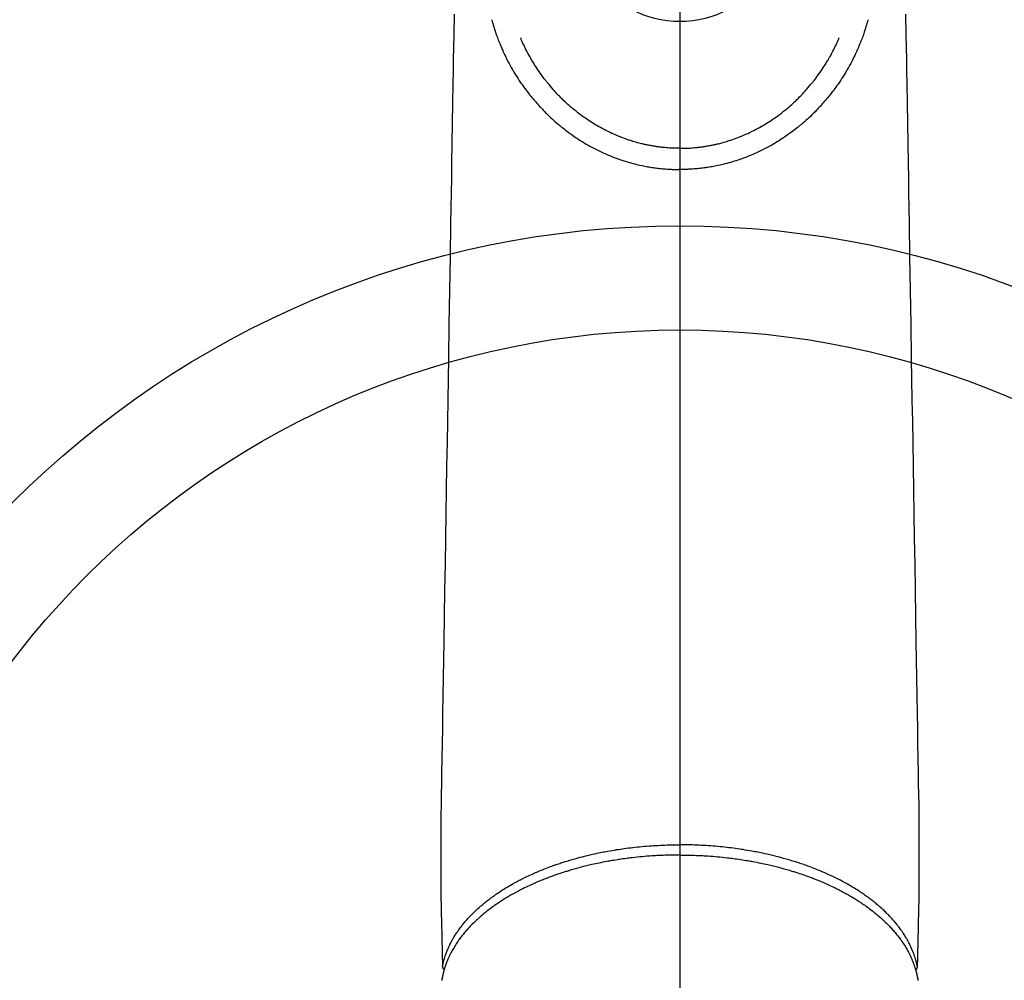
# Model space of a CAD drawing. Extents: x 163 to 26285, y -21830 to -13430.
# Drawn here: x 15347 to 15442, y -14930 to -14837 of the extents above; entities that cross this region are included whole.
import ezdxf

# ---------------------------------------------------------------- set-up
doc = ezdxf.new("R2010")
doc.units = 0
doc.header["$LTSCALE"] = 50
doc.header["$MEASUREMENT"] = 0
doc.linetypes.add('CENTER2', pattern=[1.125, 0.75, -0.125, 0.125, -0.125])
doc.layers.get('0').update_dxf_attribs({"linetype": 'CONTINUOUS'})
for name, color, linetype in [('150-機器', 8, 'CONTINUOUS'), ('160-文字', 254, 'CONTINUOUS'), ('166-寸法B', 11, 'CONTINUOUS')]:
    doc.layers.add(name, color=color, linetype=linetype)
doc.styles.add('KH001', font='txt')
doc.dimstyles.new('KH1xx030', dxfattribs={"dimscale": 30, "dimtxt": 2, "dimasz": 0.6, "dimexe": 0.3, "dimexo": 1.2, "dimgap": 0.5, "dimtad": 3, "dimdec": 1, "dimdsep": 46, "dimlunit": 6, "dimtxsty": 'KH001', "dimblk": 'DOT', "dimcen": 1, "dimdle": 1, "dimclrd": 256, "dimclre": 256, "dimclrt": 256, "dimadec": 0, "dimazin": 0, "dimtfac": 1, "dimtdec": 1, "dimtix": 1, "dimtmove": 2, "dimatfit": 3, "dimldrblk": 'CLOSEDBLANK', "dimfxl": 1, "dimtolj": 1, "dimtzin": 0, "dimlwd": -1, "dimlwe": -1, "dimarcsym": 0})

# ---------------------------------------------------------------- blocks, each defined once
blk = doc.blocks.new('_ClosedBlank')
at = {"color": 0, "linetype": 'ByBlock', "lineweight": -2}
for p, q in [((-1, 0.1667), (0, 0)), ((-1, 0.1667), (-1, -0.1667)), ((0, 0), (-1, -0.1667))]:
    blk.add_line(p, q, dxfattribs=at)
blk = doc.blocks.new('_Dot')
at = {"color": 0, "linetype": 'ByBlock', "lineweight": -2}
blk.add_line((-0.5, 0), (-1, 0), dxfattribs=at)
at = {"color": 0, "linetype": 'ByBlock', "const_width": 0.5}
blk.add_lwpolyline([(-0.25, 0, 1), (0.25, 0, 1)], format="xyb", close=True, dxfattribs=at)

msp = doc.modelspace()

# ---------------------------------------------------------------- linework, layer by layer
at = {"layer": '150-機器', "color": 161, "linetype": 'CENTER2'}
msp.add_line((15410.531, -14606.346), (15410.531, -15097.788), dxfattribs=at)
at = {"layer": '150-機器', "color": 13, "linetype": 'Continuous'}
for points in [[(15388.854, -14836.757), (15388.821, -14838.793), (15388.802, -14839.942), (15388.783, -14841.091), (15388.764, -14842.239), (15388.745, -14843.388), (15388.714, -14845.309), (15388.682, -14847.229), (15388.651, -14849.15), (15388.619, -14851.071), (15388.596, -14852.503), (15388.572, -14853.936), (15388.549, -14855.369), (15388.525, -14856.801), (15388.472, -14860.051), (15388.418, -14863.301), (15388.365, -14866.551), (15388.312, -14869.8), (15388.279, -14871.818), (15388.245, -14873.836), (15388.212, -14875.854), (15388.179, -14877.872), (15388.141, -14880.173), (15388.104, -14882.473), (15388.066, -14884.774), (15388.028, -14887.074), (15387.987, -14889.563), (15387.946, -14892.051), (15387.906, -14894.54), (15387.865, -14897.029), (15387.836, -14898.747), (15387.808, -14900.465), (15387.78, -14902.184), (15387.752, -14903.902), (15387.729, -14905.339), (15387.706, -14906.777), (15387.683, -14908.214), (15387.657, -14909.651), (15387.638, -14910.649), (15387.619, -14911.647), (15387.603, -14912.644), (15387.592, -14913.642), (15387.588, -14914.638), (15387.589, -14915.634), (15387.592, -14916.63), (15387.592, -14917.626), (15387.587, -14918.612), (15387.581, -14919.597), (15387.581, -14920.583), (15387.592, -14921.568), (15387.597, -14921.83), (15387.603, -14922.092), (15387.609, -14922.354), (15387.616, -14922.616), (15387.629, -14923.182), (15387.642, -14923.749), (15387.655, -14924.315), (15387.668, -14924.882), (15387.676, -14925.238), (15387.684, -14925.595), (15387.692, -14925.951), (15387.7, -14926.308), (15387.706, -14926.534), (15387.711, -14926.761), (15387.716, -14926.987), (15387.721, -14927.214), (15387.723, -14927.294), (15387.725, -14927.373), (15387.727, -14927.453), (15387.729, -14927.532), (15387.731, -14927.623), (15387.733, -14927.715), (15387.735, -14927.806), (15387.737, -14927.897), (15387.738, -14927.943), (15387.739, -14927.99), (15387.74, -14928.036), (15387.741, -14928.082), (15387.742, -14928.103), (15387.742, -14928.124), (15387.743, -14928.144), (15387.743, -14928.165), (15387.744, -14928.181), (15387.744, -14928.198), (15387.745, -14928.214), (15387.747, -14928.23), (15387.748, -14928.241), (15387.75, -14928.251), (15387.751, -14928.262), (15387.754, -14928.273), (15387.756, -14928.283), (15387.76, -14928.294), (15387.763, -14928.304), (15387.767, -14928.315), (15387.771, -14928.326), (15387.776, -14928.338), (15387.78, -14928.35), (15387.786, -14928.361), (15387.791, -14928.372), (15387.797, -14928.383), (15387.803, -14928.393), (15387.81, -14928.403), (15387.813, -14928.409), (15387.817, -14928.414), (15387.821, -14928.42), (15387.826, -14928.425), (15387.833, -14928.434), (15387.84, -14928.443), (15387.848, -14928.451), (15387.854, -14928.46), (15387.856, -14928.462), (15387.857, -14928.464), (15387.858, -14928.465), (15387.859, -14928.467), (15387.868, -14928.477), (15387.877, -14928.486), (15387.887, -14928.495), (15387.897, -14928.503)], [(15392.467, -14837.305), (15392.484, -14837.37), (15392.502, -14837.434), (15392.519, -14837.499), (15392.537, -14837.563), (15392.567, -14837.672), (15392.599, -14837.781), (15392.631, -14837.89), (15392.664, -14837.998), (15392.696, -14838.099), (15392.728, -14838.2), (15392.761, -14838.3), (15392.795, -14838.4), (15392.833, -14838.51), (15392.871, -14838.62), (15392.909, -14838.729), (15392.949, -14838.838), (15392.996, -14838.966), (15393.044, -14839.094), (15393.093, -14839.222), (15393.143, -14839.35), (15393.19, -14839.467), (15393.237, -14839.584), (15393.285, -14839.701), (15393.334, -14839.817), (15393.381, -14839.931), (15393.429, -14840.044), (15393.477, -14840.157), (15393.526, -14840.27), (15393.58, -14840.39), (15393.634, -14840.51), (15393.689, -14840.629), (15393.746, -14840.748), (15393.814, -14840.891), (15393.885, -14841.033), (15393.956, -14841.175), (15394.029, -14841.315), (15394.132, -14841.509), (15394.237, -14841.702), (15394.344, -14841.893), (15394.454, -14842.083), (15394.504, -14842.169), (15394.554, -14842.253), (15394.605, -14842.338), (15394.656, -14842.422), (15394.76, -14842.59), (15394.866, -14842.757), (15394.973, -14842.922), (15395.082, -14843.087), (15395.147, -14843.184), (15395.213, -14843.281), (15395.28, -14843.378), (15395.346, -14843.475), (15395.448, -14843.62), (15395.551, -14843.764), (15395.656, -14843.908), (15395.761, -14844.05), (15395.875, -14844.201), (15395.991, -14844.351), (15396.108, -14844.499), (15396.227, -14844.647), (15396.334, -14844.777), (15396.442, -14844.906), (15396.551, -14845.035), (15396.662, -14845.162), (15396.763, -14845.277), (15396.865, -14845.39), (15396.967, -14845.503), (15397.07, -14845.616), (15397.156, -14845.71), (15397.242, -14845.803), (15397.329, -14845.896), (15397.416, -14845.989), (15397.492, -14846.068), (15397.568, -14846.147), (15397.645, -14846.225), (15397.722, -14846.302), (15397.862, -14846.44), (15398.003, -14846.576), (15398.145, -14846.71), (15398.29, -14846.843), (15398.431, -14846.971), (15398.575, -14847.098), (15398.719, -14847.223), (15398.865, -14847.347), (15398.969, -14847.434), (15399.073, -14847.52), (15399.177, -14847.604), (15399.283, -14847.688), (15399.413, -14847.79), (15399.543, -14847.891), (15399.675, -14847.99), (15399.807, -14848.088), (15399.999, -14848.227), (15400.192, -14848.363), (15400.387, -14848.496), (15400.583, -14848.628), (15400.712, -14848.713), (15400.841, -14848.798), (15400.971, -14848.881), (15401.101, -14848.964), (15401.129, -14848.982), (15401.157, -14848.999), (15401.185, -14849.017), (15401.213, -14849.034), (15401.379, -14849.135), (15401.546, -14849.234), (15401.714, -14849.332), (15401.884, -14849.427), (15402.073, -14849.53), (15402.263, -14849.631), (15402.454, -14849.73), (15402.646, -14849.827), (15402.777, -14849.891), (15402.908, -14849.954), (15403.04, -14850.016), (15403.173, -14850.077), (15403.344, -14850.154), (15403.516, -14850.229), (15403.688, -14850.302), (15403.862, -14850.373), (15404.135, -14850.481), (15404.411, -14850.585), (15404.687, -14850.684), (15404.966, -14850.778), (15405.139, -14850.835), (15405.313, -14850.89), (15405.488, -14850.943), (15405.663, -14850.995), (15405.843, -14851.046), (15406.024, -14851.095), (15406.206, -14851.142), (15406.388, -14851.187), (15406.65, -14851.249), (15406.912, -14851.306), (15407.175, -14851.36), (15407.439, -14851.409), (15407.57, -14851.431), (15407.701, -14851.453), (15407.832, -14851.474), (15407.964, -14851.493), (15408.083, -14851.511), (15408.201, -14851.527), (15408.32, -14851.542), (15408.44, -14851.557), (15408.584, -14851.574), (15408.73, -14851.59), (15408.875, -14851.604), (15409.02, -14851.617), (15409.163, -14851.629), (15409.306, -14851.639), (15409.449, -14851.649), (15409.593, -14851.657), (15409.699, -14851.662), (15409.806, -14851.667), (15409.913, -14851.671), (15410.019, -14851.674), (15410.147, -14851.677), (15410.275, -14851.679), (15410.403, -14851.68), (15410.531, -14851.681)], [(15428.594, -14837.305), (15428.577, -14837.37), (15428.56, -14837.434), (15428.542, -14837.499), (15428.525, -14837.563), (15428.494, -14837.672), (15428.462, -14837.781), (15428.43, -14837.89), (15428.397, -14837.998), (15428.365, -14838.099), (15428.333, -14838.2), (15428.3, -14838.3), (15428.266, -14838.4), (15428.229, -14838.51), (15428.191, -14838.62), (15428.152, -14838.729), (15428.113, -14838.838), (15428.065, -14838.966), (15428.017, -14839.094), (15427.968, -14839.222), (15427.918, -14839.35), (15427.871, -14839.467), (15427.824, -14839.584), (15427.776, -14839.701), (15427.728, -14839.817), (15427.68, -14839.931), (15427.633, -14840.044), (15427.584, -14840.157), (15427.535, -14840.27), (15427.482, -14840.39), (15427.427, -14840.51), (15427.372, -14840.629), (15427.316, -14840.748), (15427.247, -14840.891), (15427.177, -14841.033), (15427.105, -14841.175), (15427.033, -14841.315), (15426.93, -14841.509), (15426.825, -14841.702), (15426.717, -14841.893), (15426.608, -14842.083), (15426.558, -14842.169), (15426.507, -14842.253), (15426.457, -14842.338), (15426.405, -14842.422), (15426.301, -14842.59), (15426.195, -14842.757), (15426.088, -14842.922), (15425.979, -14843.087), (15425.914, -14843.184), (15425.848, -14843.281), (15425.782, -14843.378), (15425.715, -14843.475), (15425.613, -14843.62), (15425.51, -14843.764), (15425.406, -14843.908), (15425.3, -14844.05), (15425.186, -14844.201), (15425.07, -14844.351), (15424.953, -14844.499), (15424.834, -14844.647), (15424.727, -14844.777), (15424.619, -14844.906), (15424.51, -14845.035), (15424.399, -14845.162), (15424.299, -14845.277), (15424.197, -14845.39), (15424.094, -14845.503), (15423.992, -14845.616), (15423.906, -14845.71), (15423.819, -14845.803), (15423.733, -14845.896), (15423.645, -14845.989), (15423.57, -14846.068), (15423.493, -14846.147), (15423.417, -14846.225), (15423.339, -14846.302), (15423.2, -14846.44), (15423.059, -14846.576), (15422.916, -14846.71), (15422.772, -14846.843), (15422.63, -14846.971), (15422.487, -14847.098), (15422.342, -14847.223), (15422.196, -14847.347), (15422.093, -14847.434), (15421.989, -14847.52), (15421.884, -14847.604), (15421.778, -14847.688), (15421.649, -14847.79), (15421.518, -14847.891), (15421.386, -14847.99), (15421.254, -14848.088), (15421.062, -14848.227), (15420.869, -14848.363), (15420.674, -14848.496), (15420.478, -14848.628), (15420.349, -14848.713), (15420.22, -14848.798), (15420.09, -14848.881), (15419.96, -14848.964), (15419.932, -14848.982), (15419.904, -14848.999), (15419.877, -14849.017), (15419.849, -14849.034), (15419.683, -14849.135), (15419.515, -14849.234), (15419.347, -14849.332), (15419.177, -14849.427), (15418.989, -14849.53), (15418.799, -14849.631), (15418.608, -14849.73), (15418.415, -14849.827), (15418.284, -14849.891), (15418.153, -14849.954), (15418.021, -14850.016), (15417.889, -14850.077), (15417.718, -14850.154), (15417.546, -14850.229), (15417.373, -14850.302), (15417.2, -14850.373), (15416.926, -14850.481), (15416.651, -14850.585), (15416.374, -14850.684), (15416.096, -14850.778), (15415.922, -14850.835), (15415.748, -14850.89), (15415.573, -14850.943), (15415.398, -14850.995), (15415.218, -14851.046), (15415.037, -14851.095), (15414.855, -14851.142), (15414.673, -14851.187), (15414.412, -14851.249), (15414.149, -14851.306), (15413.886, -14851.36), (15413.622, -14851.409), (15413.491, -14851.431), (15413.36, -14851.453), (15413.229, -14851.474), (15413.097, -14851.493), (15412.979, -14851.511), (15412.86, -14851.527), (15412.741, -14851.542), (15412.622, -14851.557), (15412.477, -14851.574), (15412.332, -14851.59), (15412.187, -14851.604), (15412.041, -14851.617), (15411.898, -14851.629), (15411.755, -14851.639), (15411.612, -14851.649), (15411.469, -14851.657), (15411.362, -14851.662), (15411.255, -14851.667), (15411.149, -14851.671), (15411.042, -14851.674), (15410.914, -14851.677), (15410.786, -14851.679), (15410.658, -14851.68), (15410.53, -14851.681)], [(15432.207, -14836.757), (15432.24, -14838.793), (15432.259, -14839.942), (15432.278, -14841.091), (15432.297, -14842.239), (15432.316, -14843.388), (15432.347, -14845.309), (15432.379, -14847.229), (15432.41, -14849.15), (15432.442, -14851.071), (15432.466, -14852.503), (15432.489, -14853.936), (15432.513, -14855.369), (15432.536, -14856.801), (15432.589, -14860.051), (15432.643, -14863.301), (15432.696, -14866.551), (15432.75, -14869.8), (15432.783, -14871.818), (15432.816, -14873.836), (15432.849, -14875.854), (15432.882, -14877.872), (15432.92, -14880.173), (15432.958, -14882.473), (15432.995, -14884.774), (15433.033, -14887.074), (15433.074, -14889.563), (15433.115, -14892.051), (15433.156, -14894.54), (15433.197, -14897.029), (15433.225, -14898.747), (15433.253, -14900.465), (15433.281, -14902.184), (15433.31, -14903.902), (15433.332, -14905.339), (15433.355, -14906.777), (15433.378, -14908.214), (15433.404, -14909.651), (15433.423, -14910.649), (15433.442, -14911.647), (15433.458, -14912.644), (15433.469, -14913.642), (15433.474, -14914.638), (15433.472, -14915.634), (15433.47, -14916.63), (15433.47, -14917.626), (15433.475, -14918.612), (15433.48, -14919.597), (15433.48, -14920.583), (15433.47, -14921.568), (15433.465, -14921.83), (15433.459, -14922.092), (15433.452, -14922.354), (15433.446, -14922.616), (15433.432, -14923.182), (15433.419, -14923.749), (15433.407, -14924.315), (15433.394, -14924.882), (15433.385, -14925.238), (15433.377, -14925.595), (15433.369, -14925.951), (15433.361, -14926.308), (15433.356, -14926.534), (15433.351, -14926.761), (15433.345, -14926.987), (15433.34, -14927.214), (15433.338, -14927.294), (15433.336, -14927.373), (15433.335, -14927.453), (15433.333, -14927.532), (15433.331, -14927.623), (15433.329, -14927.715), (15433.327, -14927.806), (15433.324, -14927.897), (15433.323, -14927.943), (15433.322, -14927.99), (15433.321, -14928.036), (15433.32, -14928.082), (15433.32, -14928.103), (15433.319, -14928.124), (15433.319, -14928.144), (15433.318, -14928.165), (15433.318, -14928.181), (15433.317, -14928.198), (15433.316, -14928.214), (15433.315, -14928.23), (15433.313, -14928.241), (15433.312, -14928.251), (15433.31, -14928.262), (15433.308, -14928.273), (15433.305, -14928.283), (15433.302, -14928.294), (15433.298, -14928.304), (15433.295, -14928.315), (15433.29, -14928.326), (15433.286, -14928.338), (15433.281, -14928.35), (15433.276, -14928.361), (15433.27, -14928.372), (15433.264, -14928.383), (15433.258, -14928.393), (15433.252, -14928.403), (15433.248, -14928.409), (15433.244, -14928.414), (15433.24, -14928.42), (15433.236, -14928.425), (15433.229, -14928.434), (15433.221, -14928.443), (15433.214, -14928.451), (15433.207, -14928.46), (15433.206, -14928.462), (15433.204, -14928.464), (15433.203, -14928.465), (15433.202, -14928.467), (15433.194, -14928.477), (15433.184, -14928.486), (15433.174, -14928.495), (15433.164, -14928.503)], [(15410.531, -14849.646), (15410.32, -14849.643), (15410.109, -14849.639), (15409.899, -14849.633), (15409.688, -14849.624), (15409.538, -14849.616), (15409.388, -14849.606), (15409.239, -14849.594), (15409.089, -14849.58), (15408.98, -14849.57), (15408.87, -14849.559), (15408.761, -14849.546), (15408.652, -14849.534), (15408.573, -14849.524), (15408.493, -14849.514), (15408.414, -14849.503), (15408.335, -14849.492), (15408.246, -14849.479), (15408.157, -14849.465), (15408.068, -14849.451), (15407.979, -14849.436), (15407.89, -14849.421), (15407.802, -14849.405), (15407.713, -14849.39), (15407.625, -14849.373), (15407.536, -14849.356), (15407.448, -14849.338), (15407.36, -14849.32), (15407.272, -14849.301), (15407.193, -14849.284), (15407.115, -14849.267), (15407.037, -14849.249), (15406.959, -14849.23), (15406.833, -14849.2), (15406.707, -14849.169), (15406.581, -14849.136), (15406.456, -14849.103), (15406.311, -14849.063), (15406.167, -14849.021), (15406.023, -14848.978), (15405.879, -14848.933), (15405.794, -14848.906), (15405.708, -14848.878), (15405.623, -14848.849), (15405.537, -14848.82), (15405.372, -14848.763), (15405.207, -14848.705), (15405.042, -14848.645), (15404.878, -14848.583), (15404.794, -14848.551), (15404.711, -14848.518), (15404.628, -14848.484), (15404.545, -14848.45), (15404.405, -14848.392), (15404.265, -14848.332), (15404.127, -14848.27), (15403.988, -14848.207), (15403.85, -14848.142), (15403.711, -14848.077), (15403.574, -14848.009), (15403.437, -14847.941), (15403.256, -14847.848), (15403.077, -14847.752), (15402.899, -14847.655), (15402.722, -14847.555), (15402.576, -14847.47), (15402.432, -14847.384), (15402.288, -14847.297), (15402.145, -14847.208), (15402.009, -14847.121), (15401.874, -14847.032), (15401.739, -14846.942), (15401.605, -14846.852), (15401.428, -14846.73), (15401.252, -14846.607), (15401.078, -14846.482), (15400.906, -14846.355), (15400.734, -14846.225), (15400.565, -14846.092), (15400.397, -14845.957), (15400.231, -14845.82), (15400.079, -14845.691), (15399.927, -14845.56), (15399.778, -14845.428), (15399.63, -14845.293), (15399.517, -14845.187), (15399.404, -14845.081), (15399.293, -14844.973), (15399.183, -14844.864), (15399.109, -14844.79), (15399.036, -14844.715), (15398.963, -14844.64), (15398.89, -14844.565), (15398.859, -14844.532), (15398.828, -14844.5), (15398.797, -14844.467), (15398.766, -14844.434), (15398.664, -14844.323), (15398.563, -14844.212), (15398.463, -14844.099), (15398.363, -14843.986), (15398.232, -14843.836), (15398.102, -14843.685), (15397.973, -14843.533), (15397.846, -14843.38), (15397.796, -14843.319), (15397.747, -14843.258), (15397.699, -14843.197), (15397.65, -14843.136), (15397.514, -14842.96), (15397.38, -14842.782), (15397.248, -14842.603), (15397.119, -14842.421), (15397.012, -14842.268), (15396.907, -14842.113), (15396.803, -14841.958), (15396.701, -14841.801), (15396.643, -14841.712), (15396.586, -14841.622), (15396.529, -14841.532), (15396.472, -14841.441), (15396.417, -14841.352), (15396.363, -14841.262), (15396.308, -14841.172), (15396.255, -14841.082), (15396.22, -14841.022), (15396.185, -14840.962), (15396.151, -14840.902), (15396.116, -14840.842), (15396.02, -14840.67), (15395.926, -14840.496), (15395.835, -14840.322), (15395.745, -14840.147), (15395.675, -14840.004), (15395.605, -14839.861), (15395.537, -14839.717), (15395.471, -14839.572), (15395.436, -14839.495), (15395.401, -14839.417), (15395.367, -14839.339), (15395.333, -14839.261), (15395.309, -14839.203), (15395.284, -14839.145), (15395.26, -14839.087), (15395.236, -14839.028)], [(15410.53, -14849.646), (15410.741, -14849.643), (15410.952, -14849.639), (15411.163, -14849.633), (15411.373, -14849.624), (15411.523, -14849.616), (15411.673, -14849.606), (15411.823, -14849.594), (15411.972, -14849.58), (15412.082, -14849.57), (15412.191, -14849.559), (15412.3, -14849.546), (15412.409, -14849.534), (15412.489, -14849.524), (15412.568, -14849.514), (15412.647, -14849.503), (15412.726, -14849.492), (15412.816, -14849.479), (15412.905, -14849.465), (15412.994, -14849.451), (15413.083, -14849.436), (15413.171, -14849.421), (15413.26, -14849.405), (15413.348, -14849.39), (15413.437, -14849.373), (15413.525, -14849.356), (15413.613, -14849.338), (15413.702, -14849.32), (15413.79, -14849.301), (15413.868, -14849.284), (15413.946, -14849.267), (15414.024, -14849.249), (15414.102, -14849.23), (15414.228, -14849.2), (15414.354, -14849.169), (15414.48, -14849.136), (15414.605, -14849.103), (15414.75, -14849.063), (15414.895, -14849.021), (15415.039, -14848.978), (15415.182, -14848.933), (15415.268, -14848.906), (15415.353, -14848.878), (15415.439, -14848.849), (15415.524, -14848.82), (15415.69, -14848.763), (15415.855, -14848.705), (15416.019, -14848.645), (15416.183, -14848.583), (15416.267, -14848.551), (15416.35, -14848.518), (15416.433, -14848.484), (15416.516, -14848.45), (15416.656, -14848.392), (15416.796, -14848.332), (15416.935, -14848.27), (15417.073, -14848.207), (15417.212, -14848.142), (15417.35, -14848.077), (15417.488, -14848.009), (15417.624, -14847.941), (15417.805, -14847.848), (15417.985, -14847.752), (15418.163, -14847.655), (15418.34, -14847.555), (15418.485, -14847.47), (15418.63, -14847.384), (15418.773, -14847.297), (15418.916, -14847.208), (15419.052, -14847.121), (15419.188, -14847.032), (15419.323, -14846.942), (15419.457, -14846.852), (15419.633, -14846.73), (15419.809, -14846.607), (15419.983, -14846.482), (15420.156, -14846.355), (15420.327, -14846.225), (15420.496, -14846.092), (15420.664, -14845.957), (15420.83, -14845.82), (15420.983, -14845.691), (15421.134, -14845.56), (15421.284, -14845.428), (15421.431, -14845.293), (15421.545, -14845.187), (15421.657, -14845.081), (15421.768, -14844.973), (15421.878, -14844.864), (15421.952, -14844.79), (15422.026, -14844.715), (15422.099, -14844.64), (15422.171, -14844.565), (15422.202, -14844.532), (15422.233, -14844.5), (15422.264, -14844.467), (15422.295, -14844.434), (15422.397, -14844.323), (15422.498, -14844.212), (15422.598, -14844.099), (15422.698, -14843.986), (15422.829, -14843.836), (15422.96, -14843.685), (15423.088, -14843.533), (15423.216, -14843.38), (15423.265, -14843.319), (15423.314, -14843.258), (15423.363, -14843.197), (15423.411, -14843.136), (15423.547, -14842.96), (15423.682, -14842.782), (15423.813, -14842.603), (15423.943, -14842.421), (15424.05, -14842.268), (15424.155, -14842.113), (15424.258, -14841.958), (15424.361, -14841.801), (15424.418, -14841.712), (15424.476, -14841.622), (15424.533, -14841.532), (15424.589, -14841.441), (15424.644, -14841.352), (15424.699, -14841.262), (15424.753, -14841.172), (15424.806, -14841.082), (15424.841, -14841.022), (15424.876, -14840.962), (15424.911, -14840.902), (15424.945, -14840.842), (15425.041, -14840.67), (15425.135, -14840.496), (15425.227, -14840.322), (15425.316, -14840.147), (15425.387, -14840.004), (15425.456, -14839.861), (15425.524, -14839.717), (15425.59, -14839.572), (15425.625, -14839.495), (15425.66, -14839.417), (15425.694, -14839.339), (15425.728, -14839.261), (15425.753, -14839.203), (15425.777, -14839.145), (15425.801, -14839.087), (15425.826, -14839.028)], [(15410.531, -14848.421), (15410.531, -14848.431), (15410.531, -14848.441), (15410.531, -14848.449), (15410.531, -14848.459), (15410.531, -14848.469), (15410.531, -14848.478), (15410.531, -14848.488), (15410.531, -14848.498), (15410.531, -14848.507), (15410.531, -14848.517), (15410.531, -14848.527), (15410.531, -14848.536), (15410.531, -14848.546), (15410.531, -14848.556), (15410.531, -14848.565), (15410.531, -14848.575), (15410.531, -14848.584), (15410.531, -14848.594), (15410.531, -14848.604), (15410.531, -14848.613), (15410.531, -14848.623), (15410.531, -14848.633), (15410.531, -14848.642), (15410.531, -14848.652), (15410.531, -14848.662), (15410.531, -14848.671), (15410.531, -14848.681), (15410.531, -14848.691), (15410.531, -14848.7), (15410.531, -14848.71), (15410.531, -14848.72), (15410.531, -14848.729), (15410.531, -14848.739), (15410.531, -14848.749), (15410.531, -14848.758), (15410.531, -14848.768), (15410.531, -14848.778), (15410.531, -14848.787), (15410.531, -14848.797), (15410.531, -14848.807), (15410.531, -14848.816), (15410.531, -14848.825), (15410.531, -14848.835), (15410.531, -14848.844), (15410.531, -14848.854), (15410.531, -14848.864), (15410.531, -14848.873), (15410.531, -14848.883), (15410.531, -14848.893), (15410.531, -14848.902), (15410.531, -14848.912), (15410.531, -14848.922), (15410.531, -14848.931), (15410.531, -14848.941), (15410.531, -14848.951), (15410.531, -14848.96), (15410.531, -14848.97), (15410.531, -14848.98), (15410.531, -14848.989), (15410.531, -14848.999), (15410.531, -14849.009), (15410.531, -14849.018), (15410.531, -14849.028), (15410.531, -14849.038), (15410.531, -14849.047), (15410.531, -14849.057), (15410.531, -14849.067), (15410.531, -14849.076), (15410.531, -14849.086), (15410.531, -14849.096), (15410.531, -14849.105), (15410.531, -14849.115), (15410.531, -14849.125), (15410.531, -14849.135), (15410.531, -14849.144), (15410.531, -14849.154), (15410.531, -14849.164), (15410.531, -14849.173), (15410.531, -14849.183), (15410.531, -14849.193), (15410.531, -14849.201), (15410.531, -14849.211), (15410.531, -14849.221), (15410.531, -14849.23), (15410.531, -14849.24), (15410.531, -14849.25), (15410.531, -14849.259), (15410.531, -14849.269), (15410.531, -14849.279), (15410.531, -14849.288), (15410.531, -14849.298), (15410.531, -14849.308), (15410.531, -14849.318), (15410.531, -14849.327), (15410.531, -14849.337), (15410.531, -14849.347), (15410.531, -14849.356), (15410.531, -14849.366), (15410.531, -14849.376), (15410.531, -14849.385), (15410.531, -14849.395), (15410.531, -14849.405), (15410.531, -14849.415), (15410.531, -14849.424), (15410.531, -14849.434), (15410.531, -14849.444), (15410.531, -14849.453), (15410.531, -14849.463), (15410.531, -14849.473), (15410.531, -14849.482), (15410.531, -14849.492), (15410.531, -14849.502), (15410.531, -14849.512), (15410.531, -14849.521), (15410.531, -14849.531), (15410.531, -14849.541), (15410.531, -14849.55), (15410.531, -14849.56), (15410.531, -14849.57), (15410.531, -14849.578), (15410.531, -14849.588), (15410.531, -14849.598), (15410.531, -14849.608), (15410.531, -14849.617), (15410.531, -14849.627), (15410.531, -14849.637), (15410.531, -14849.646)], [(15410.53, -14849.646), (15410.53, -14849.671), (15410.53, -14849.695), (15410.53, -14849.72), (15410.53, -14849.744), (15410.53, -14849.769), (15410.53, -14849.793), (15410.53, -14849.817), (15410.53, -14849.842), (15410.53, -14849.866), (15410.53, -14849.89), (15410.53, -14849.915), (15410.53, -14849.939), (15410.53, -14849.962), (15410.53, -14849.986), (15410.53, -14850.01), (15410.53, -14850.034), (15410.53, -14850.058), (15410.53, -14850.082), (15410.53, -14850.106), (15410.53, -14850.129), (15410.53, -14850.153), (15410.53, -14850.177), (15410.53, -14850.2), (15410.53, -14850.224), (15410.53, -14850.247), (15410.53, -14850.27), (15410.53, -14850.294), (15410.53, -14850.317), (15410.53, -14850.339), (15410.53, -14850.362), (15410.53, -14850.385), (15410.53, -14850.407), (15410.53, -14850.43), (15410.53, -14850.452), (15410.53, -14850.475), (15410.53, -14850.497), (15410.53, -14850.519), (15410.53, -14850.542), (15410.53, -14850.563), (15410.53, -14850.585), (15410.53, -14850.607), (15410.53, -14850.629), (15410.53, -14850.65), (15410.53, -14850.671), (15410.53, -14850.693), (15410.53, -14850.713), (15410.53, -14850.734), (15410.53, -14850.754), (15410.531, -14850.775), (15410.531, -14850.795), (15410.531, -14850.816), (15410.531, -14850.836), (15410.531, -14850.856), (15410.531, -14850.876), (15410.531, -14850.895), (15410.531, -14850.915), (15410.531, -14850.934), (15410.531, -14850.953), (15410.531, -14850.972), (15410.531, -14850.991), (15410.531, -14851.009), (15410.531, -14851.028), (15410.531, -14851.046), (15410.531, -14851.064), (15410.531, -14851.081), (15410.531, -14851.098), (15410.531, -14851.116), (15410.531, -14851.133), (15410.531, -14851.15), (15410.531, -14851.167), (15410.531, -14851.183), (15410.531, -14851.2), (15410.531, -14851.216), (15410.531, -14851.232), (15410.531, -14851.248), (15410.531, -14851.263), (15410.531, -14851.278), (15410.531, -14851.293), (15410.531, -14851.308), (15410.531, -14851.323), (15410.531, -14851.337), (15410.531, -14851.351), (15410.531, -14851.365), (15410.531, -14851.378), (15410.531, -14851.392), (15410.531, -14851.405), (15410.531, -14851.417), (15410.531, -14851.43), (15410.531, -14851.442), (15410.531, -14851.454), (15410.531, -14851.465), (15410.531, -14851.476), (15410.531, -14851.487), (15410.531, -14851.498), (15410.531, -14851.509), (15410.531, -14851.519), (15410.531, -14851.529), (15410.531, -14851.539), (15410.531, -14851.548), (15410.531, -14851.557), (15410.531, -14851.566), (15410.531, -14851.575), (15410.531, -14851.583), (15410.531, -14851.591), (15410.531, -14851.598), (15410.531, -14851.606), (15410.531, -14851.613), (15410.531, -14851.619), (15410.531, -14851.626), (15410.531, -14851.632), (15410.531, -14851.637), (15410.531, -14851.643), (15410.531, -14851.648), (15410.531, -14851.652), (15410.531, -14851.657), (15410.531, -14851.661), (15410.531, -14851.664), (15410.531, -14851.668), (15410.531, -14851.67), (15410.531, -14851.673), (15410.531, -14851.675), (15410.531, -14851.677), (15410.531, -14851.679), (15410.531, -14851.68), (15410.531, -14851.681)], [(15410.531, -14851.683), (15410.531, -14851.682), (15410.531, -14851.681), (15410.531, -14851.68), (15410.531, -14851.679), (15410.531, -14851.678), (15410.531, -14851.677), (15410.531, -14851.676), (15410.531, -14851.675), (15410.531, -14851.674), (15410.531, -14851.673), (15410.531, -14851.672), (15410.531, -14851.671), (15410.531, -14851.67), (15410.531, -14851.669), (15410.531, -14851.668), (15410.531, -14851.667), (15410.531, -14851.666), (15410.531, -14851.665), (15410.531, -14851.664), (15410.531, -14851.663), (15410.531, -14851.662), (15410.531, -14851.661), (15410.531, -14851.66), (15410.531, -14851.659), (15410.531, -14851.658), (15410.531, -14851.657), (15410.531, -14851.656), (15410.531, -14851.655), (15410.531, -14851.654), (15410.531, -14851.653), (15410.531, -14851.652), (15410.531, -14851.651), (15410.531, -14851.65), (15410.531, -14851.649), (15410.531, -14851.648), (15410.531, -14851.647), (15410.531, -14851.646), (15410.531, -14851.645), (15410.531, -14851.644), (15410.531, -14851.643), (15410.531, -14851.642), (15410.531, -14851.641), (15410.531, -14851.64), (15410.531, -14851.639), (15410.531, -14851.638), (15410.531, -14851.637), (15410.531, -14851.636), (15410.531, -14851.635), (15410.531, -14851.633), (15410.531, -14851.632), (15410.531, -14851.631), (15410.531, -14851.63), (15410.531, -14851.629), (15410.531, -14851.627), (15410.531, -14851.626), (15410.531, -14851.625), (15410.531, -14851.623), (15410.531, -14851.622), (15410.531, -14851.621), (15410.531, -14851.62), (15410.531, -14851.618), (15410.531, -14851.617), (15410.531, -14851.615), (15410.531, -14851.614), (15410.531, -14851.613), (15410.531, -14851.611), (15410.531, -14851.61), (15410.531, -14851.608), (15410.531, -14851.607), (15410.531, -14851.605), (15410.531, -14851.604), (15410.531, -14851.602), (15410.531, -14851.601), (15410.531, -14851.599), (15410.531, -14851.598), (15410.531, -14851.596), (15410.531, -14851.595), (15410.531, -14851.593), (15410.531, -14851.591), (15410.531, -14851.59), (15410.531, -14851.588), (15410.531, -14851.586), (15410.53, -14851.585), (15410.53, -14851.583), (15410.53, -14851.581), (15410.53, -14851.579), (15410.53, -14851.578), (15410.53, -14851.576), (15410.53, -14851.574), (15410.53, -14851.572), (15410.53, -14851.57), (15410.53, -14851.569), (15410.53, -14851.567), (15410.53, -14851.565), (15410.53, -14851.563)], [(15387.743, -14928.147), (15387.755, -14928.089), (15387.768, -14928.031), (15387.78, -14927.973), (15387.794, -14927.915), (15387.807, -14927.856), (15387.822, -14927.797), (15387.836, -14927.739), (15387.851, -14927.68), (15387.859, -14927.651), (15387.867, -14927.622), (15387.875, -14927.593), (15387.883, -14927.564), (15387.9, -14927.505), (15387.917, -14927.447), (15387.935, -14927.388), (15387.953, -14927.33), (15387.994, -14927.204), (15388.037, -14927.077), (15388.081, -14926.952), (15388.128, -14926.828), (15388.166, -14926.731), (15388.205, -14926.635), (15388.245, -14926.539), (15388.286, -14926.444), (15388.316, -14926.377), (15388.346, -14926.31), (15388.377, -14926.243), (15388.408, -14926.177), (15388.45, -14926.091), (15388.492, -14926.006), (15388.535, -14925.921), (15388.58, -14925.836), (15388.615, -14925.77), (15388.651, -14925.704), (15388.687, -14925.638), (15388.724, -14925.573), (15388.768, -14925.497), (15388.812, -14925.422), (15388.856, -14925.348), (15388.902, -14925.274), (15388.954, -14925.19), (15389.007, -14925.107), (15389.061, -14925.024), (15389.115, -14924.942), (15389.165, -14924.868), (15389.216, -14924.794), (15389.267, -14924.721), (15389.319, -14924.648), (15389.385, -14924.557), (15389.452, -14924.465), (15389.521, -14924.375), (15389.59, -14924.285), (15389.647, -14924.213), (15389.704, -14924.141), (15389.762, -14924.07), (15389.82, -14923.999), (15389.903, -14923.901), (15389.986, -14923.803), (15390.071, -14923.707), (15390.156, -14923.611), (15390.236, -14923.523), (15390.317, -14923.436), (15390.399, -14923.349), (15390.481, -14923.263), (15390.566, -14923.177), (15390.652, -14923.091), (15390.738, -14923.006), (15390.825, -14922.922), (15390.932, -14922.82), (15391.04, -14922.719), (15391.149, -14922.619), (15391.259, -14922.52), (15391.325, -14922.462), (15391.391, -14922.404), (15391.458, -14922.347), (15391.525, -14922.29), (15391.612, -14922.216), (15391.7, -14922.143), (15391.789, -14922.07), (15391.878, -14921.998), (15391.969, -14921.926), (15392.06, -14921.854), (15392.152, -14921.783), (15392.245, -14921.712), (15392.318, -14921.657), (15392.391, -14921.602), (15392.465, -14921.548), (15392.539, -14921.494), (15392.636, -14921.424), (15392.734, -14921.355), (15392.832, -14921.286), (15392.93, -14921.218), (15393.041, -14921.143), (15393.153, -14921.068), (15393.266, -14920.994), (15393.379, -14920.92), (15393.506, -14920.839), (15393.633, -14920.758), (15393.761, -14920.679), (15393.889, -14920.6), (15394.021, -14920.521), (15394.153, -14920.444), (15394.286, -14920.367), (15394.419, -14920.291), (15394.543, -14920.221), (15394.667, -14920.153), (15394.791, -14920.085), (15394.916, -14920.018), (15395.017, -14919.964), (15395.119, -14919.911), (15395.221, -14919.858), (15395.323, -14919.806), (15395.452, -14919.741), (15395.583, -14919.676), (15395.713, -14919.612), (15395.844, -14919.549), (15395.991, -14919.479), (15396.138, -14919.411), (15396.286, -14919.343), (15396.434, -14919.277), (15396.556, -14919.222), (15396.68, -14919.169), (15396.803, -14919.116), (15396.926, -14919.063), (15397.066, -14919.005), (15397.206, -14918.947), (15397.346, -14918.89), (15397.486, -14918.834), (15397.643, -14918.772), (15397.8, -14918.712), (15397.957, -14918.652), (15398.115, -14918.593), (15398.246, -14918.545), (15398.377, -14918.498), (15398.508, -14918.451), (15398.64, -14918.405), (15398.758, -14918.364), (15398.876, -14918.324), (15398.995, -14918.284), (15399.114, -14918.244), (15399.218, -14918.21), (15399.323, -14918.176), (15399.428, -14918.143), (15399.533, -14918.11), (15399.67, -14918.067), (15399.806, -14918.026), (15399.943, -14917.985), (15400.08, -14917.944), (15400.205, -14917.908), (15400.33, -14917.872), (15400.455, -14917.836), (15400.58, -14917.801), (15400.776, -14917.748), (15400.973, -14917.695), (15401.17, -14917.644), (15401.368, -14917.594), (15401.625, -14917.531), (15401.883, -14917.47), (15402.141, -14917.411), (15402.4, -14917.354), (15402.56, -14917.319), (15402.72, -14917.285), (15402.881, -14917.252), (15403.041, -14917.22), (15403.188, -14917.191), (15403.335, -14917.163), (15403.482, -14917.135), (15403.629, -14917.108), (15403.836, -14917.071), (15404.044, -14917.036), (15404.252, -14917.001), (15404.46, -14916.968), (15404.64, -14916.94), (15404.82, -14916.913), (15405, -14916.887), (15405.18, -14916.862), (15405.392, -14916.834), (15405.604, -14916.806), (15405.815, -14916.78), (15406.027, -14916.755), (15406.24, -14916.731), (15406.453, -14916.708), (15406.667, -14916.687), (15406.88, -14916.666), (15407.11, -14916.646), (15407.34, -14916.627), (15407.57, -14916.609), (15407.801, -14916.593), (15408.016, -14916.578), (15408.231, -14916.565), (15408.447, -14916.553), (15408.662, -14916.543), (15408.879, -14916.533), (15409.095, -14916.525), (15409.311, -14916.518), (15409.528, -14916.512), (15409.714, -14916.508), (15409.899, -14916.504), (15410.085, -14916.502), (15410.271, -14916.5), (15410.336, -14916.5), (15410.401, -14916.499), (15410.466, -14916.499), (15410.531, -14916.499)], [(15433.319, -14928.147), (15433.306, -14928.089), (15433.294, -14928.031), (15433.281, -14927.973), (15433.268, -14927.915), (15433.254, -14927.856), (15433.24, -14927.797), (15433.225, -14927.739), (15433.21, -14927.68), (15433.202, -14927.651), (15433.194, -14927.622), (15433.186, -14927.593), (15433.178, -14927.564), (15433.161, -14927.505), (15433.144, -14927.447), (15433.126, -14927.388), (15433.108, -14927.33), (15433.067, -14927.204), (15433.025, -14927.077), (15432.98, -14926.952), (15432.934, -14926.828), (15432.896, -14926.731), (15432.857, -14926.635), (15432.816, -14926.539), (15432.775, -14926.444), (15432.745, -14926.377), (15432.715, -14926.31), (15432.685, -14926.243), (15432.653, -14926.177), (15432.612, -14926.091), (15432.569, -14926.006), (15432.526, -14925.921), (15432.482, -14925.836), (15432.446, -14925.77), (15432.411, -14925.704), (15432.374, -14925.638), (15432.337, -14925.573), (15432.294, -14925.497), (15432.25, -14925.422), (15432.205, -14925.348), (15432.16, -14925.274), (15432.107, -14925.19), (15432.054, -14925.107), (15432.001, -14925.024), (15431.946, -14924.942), (15431.896, -14924.868), (15431.846, -14924.794), (15431.794, -14924.721), (15431.743, -14924.648), (15431.676, -14924.557), (15431.609, -14924.465), (15431.541, -14924.375), (15431.471, -14924.285), (15431.415, -14924.213), (15431.357, -14924.141), (15431.3, -14924.07), (15431.241, -14923.999), (15431.159, -14923.901), (15431.075, -14923.803), (15430.99, -14923.707), (15430.905, -14923.611), (15430.825, -14923.523), (15430.744, -14923.436), (15430.662, -14923.349), (15430.58, -14923.263), (15430.495, -14923.177), (15430.41, -14923.091), (15430.324, -14923.006), (15430.237, -14922.922), (15430.129, -14922.82), (15430.021, -14922.719), (15429.912, -14922.619), (15429.802, -14922.52), (15429.736, -14922.462), (15429.67, -14922.404), (15429.603, -14922.347), (15429.537, -14922.29), (15429.449, -14922.216), (15429.361, -14922.143), (15429.273, -14922.07), (15429.184, -14921.998), (15429.092, -14921.926), (15429.001, -14921.854), (15428.909, -14921.783), (15428.817, -14921.712), (15428.743, -14921.657), (15428.67, -14921.602), (15428.596, -14921.548), (15428.522, -14921.494), (15428.425, -14921.424), (15428.328, -14921.355), (15428.23, -14921.286), (15428.131, -14921.218), (15428.02, -14921.143), (15427.908, -14921.068), (15427.795, -14920.994), (15427.683, -14920.92), (15427.556, -14920.839), (15427.428, -14920.758), (15427.3, -14920.679), (15427.172, -14920.6), (15427.04, -14920.521), (15426.908, -14920.444), (15426.776, -14920.367), (15426.642, -14920.291), (15426.519, -14920.221), (15426.395, -14920.153), (15426.27, -14920.085), (15426.146, -14920.018), (15426.044, -14919.964), (15425.943, -14919.911), (15425.841, -14919.858), (15425.739, -14919.806), (15425.609, -14919.741), (15425.479, -14919.676), (15425.348, -14919.612), (15425.217, -14919.549), (15425.07, -14919.479), (15424.923, -14919.411), (15424.776, -14919.343), (15424.628, -14919.277), (15424.505, -14919.222), (15424.382, -14919.169), (15424.258, -14919.116), (15424.135, -14919.063), (15423.996, -14919.005), (15423.856, -14918.947), (15423.716, -14918.89), (15423.575, -14918.834), (15423.419, -14918.772), (15423.261, -14918.712), (15423.104, -14918.652), (15422.946, -14918.593), (15422.815, -14918.545), (15422.684, -14918.498), (15422.553, -14918.451), (15422.421, -14918.405), (15422.303, -14918.364), (15422.185, -14918.324), (15422.066, -14918.284), (15421.948, -14918.244), (15421.843, -14918.21), (15421.738, -14918.176), (15421.633, -14918.143), (15421.528, -14918.11), (15421.391, -14918.067), (15421.255, -14918.026), (15421.118, -14917.985), (15420.981, -14917.944), (15420.857, -14917.908), (15420.732, -14917.872), (15420.607, -14917.836), (15420.482, -14917.801), (15420.285, -14917.748), (15420.088, -14917.695), (15419.891, -14917.644), (15419.694, -14917.594), (15419.436, -14917.531), (15419.179, -14917.47), (15418.92, -14917.411), (15418.661, -14917.354), (15418.501, -14917.319), (15418.341, -14917.285), (15418.181, -14917.252), (15418.02, -14917.22), (15417.873, -14917.191), (15417.727, -14917.163), (15417.58, -14917.135), (15417.433, -14917.108), (15417.225, -14917.071), (15417.017, -14917.036), (15416.809, -14917.001), (15416.601, -14916.968), (15416.421, -14916.94), (15416.241, -14916.913), (15416.061, -14916.887), (15415.881, -14916.862), (15415.669, -14916.834), (15415.458, -14916.806), (15415.246, -14916.78), (15415.034, -14916.755), (15414.821, -14916.731), (15414.608, -14916.708), (15414.395, -14916.687), (15414.181, -14916.666), (15413.951, -14916.646), (15413.721, -14916.627), (15413.491, -14916.609), (15413.261, -14916.593), (15413.045, -14916.578), (15412.83, -14916.565), (15412.615, -14916.553), (15412.399, -14916.543), (15412.183, -14916.533), (15411.966, -14916.525), (15411.75, -14916.518), (15411.533, -14916.512), (15411.348, -14916.508), (15411.162, -14916.504), (15410.976, -14916.502), (15410.79, -14916.5), (15410.725, -14916.5), (15410.661, -14916.499), (15410.596, -14916.499), (15410.531, -14916.499)], [(15410.531, -14917.48), (15410.413, -14917.481), (15410.296, -14917.481), (15410.178, -14917.481), (15410.061, -14917.482), (15409.916, -14917.484), (15409.772, -14917.486), (15409.627, -14917.49), (15409.483, -14917.493), (15409.393, -14917.496), (15409.303, -14917.499), (15409.212, -14917.502), (15409.122, -14917.505), (15408.924, -14917.513), (15408.726, -14917.522), (15408.528, -14917.531), (15408.33, -14917.541), (15408.204, -14917.548), (15408.078, -14917.556), (15407.952, -14917.564), (15407.826, -14917.572), (15407.601, -14917.588), (15407.376, -14917.606), (15407.151, -14917.624), (15406.926, -14917.644), (15406.687, -14917.667), (15406.448, -14917.691), (15406.21, -14917.717), (15405.971, -14917.744), (15405.83, -14917.76), (15405.689, -14917.777), (15405.547, -14917.795), (15405.406, -14917.813), (15405.23, -14917.837), (15405.055, -14917.861), (15404.879, -14917.886), (15404.704, -14917.912), (15404.53, -14917.939), (15404.355, -14917.966), (15404.181, -14917.995), (15404.008, -14918.024), (15403.887, -14918.045), (15403.766, -14918.066), (15403.645, -14918.088), (15403.525, -14918.11), (15403.336, -14918.145), (15403.148, -14918.181), (15402.96, -14918.218), (15402.772, -14918.256), (15402.603, -14918.291), (15402.433, -14918.327), (15402.264, -14918.364), (15402.096, -14918.402), (15401.962, -14918.432), (15401.828, -14918.464), (15401.694, -14918.495), (15401.56, -14918.528), (15401.428, -14918.56), (15401.296, -14918.593), (15401.163, -14918.627), (15401.031, -14918.661), (15400.868, -14918.705), (15400.704, -14918.749), (15400.541, -14918.794), (15400.378, -14918.84), (15400.249, -14918.877), (15400.12, -14918.914), (15399.991, -14918.952), (15399.863, -14918.99), (15399.767, -14919.019), (15399.671, -14919.049), (15399.576, -14919.078), (15399.481, -14919.108), (15399.339, -14919.153), (15399.197, -14919.199), (15399.056, -14919.245), (15398.915, -14919.293), (15398.822, -14919.324), (15398.729, -14919.356), (15398.637, -14919.389), (15398.544, -14919.421), (15398.406, -14919.47), (15398.268, -14919.52), (15398.131, -14919.57), (15397.994, -14919.621), (15397.933, -14919.643), (15397.873, -14919.666), (15397.813, -14919.688), (15397.753, -14919.711), (15397.634, -14919.758), (15397.514, -14919.804), (15397.395, -14919.852), (15397.276, -14919.9), (15397.174, -14919.942), (15397.071, -14919.984), (15396.969, -14920.027), (15396.867, -14920.07), (15396.666, -14920.157), (15396.466, -14920.245), (15396.266, -14920.335), (15396.068, -14920.426), (15395.915, -14920.498), (15395.762, -14920.571), (15395.61, -14920.645), (15395.458, -14920.72), (15395.35, -14920.774), (15395.242, -14920.829), (15395.135, -14920.885), (15395.027, -14920.941), (15394.909, -14921.004), (15394.79, -14921.067), (15394.672, -14921.132), (15394.555, -14921.196), (15394.452, -14921.254), (15394.349, -14921.312), (15394.247, -14921.371), (15394.145, -14921.431), (15394.032, -14921.497), (15393.92, -14921.565), (15393.808, -14921.632), (15393.696, -14921.701), (15393.599, -14921.762), (15393.502, -14921.823), (15393.405, -14921.885), (15393.309, -14921.947), (15393.203, -14922.017), (15393.097, -14922.088), (15392.991, -14922.16), (15392.886, -14922.232), (15392.817, -14922.279), (15392.749, -14922.327), (15392.681, -14922.376), (15392.613, -14922.424), (15392.468, -14922.529), (15392.325, -14922.635), (15392.182, -14922.743), (15392.041, -14922.852), (15391.967, -14922.911), (15391.894, -14922.969), (15391.82, -14923.029), (15391.747, -14923.088), (15391.655, -14923.165), (15391.563, -14923.241), (15391.472, -14923.319), (15391.381, -14923.397), (15391.283, -14923.483), (15391.186, -14923.57), (15391.089, -14923.658), (15390.993, -14923.747), (15390.946, -14923.791), (15390.899, -14923.835), (15390.852, -14923.88), (15390.806, -14923.924), (15390.706, -14924.022), (15390.607, -14924.12), (15390.509, -14924.22), (15390.412, -14924.32), (15390.334, -14924.402), (15390.258, -14924.484), (15390.182, -14924.567), (15390.106, -14924.65), (15390.025, -14924.742), (15389.945, -14924.835), (15389.866, -14924.928), (15389.787, -14925.022), (15389.726, -14925.097), (15389.666, -14925.172), (15389.606, -14925.247), (15389.547, -14925.324), (15389.482, -14925.408), (15389.418, -14925.494), (15389.355, -14925.58), (15389.293, -14925.667), (15389.212, -14925.781), (15389.133, -14925.896), (15389.056, -14926.013), (15388.98, -14926.13), (15388.914, -14926.237), (15388.848, -14926.345), (15388.784, -14926.453), (15388.721, -14926.562), (15388.677, -14926.641), (15388.634, -14926.72), (15388.591, -14926.799), (15388.55, -14926.878), (15388.524, -14926.928), (15388.499, -14926.978), (15388.474, -14927.028), (15388.449, -14927.078), (15388.429, -14927.118), (15388.41, -14927.157), (15388.391, -14927.197), (15388.372, -14927.237), (15388.344, -14927.297), (15388.317, -14927.357), (15388.291, -14927.417), (15388.264, -14927.478), (15388.247, -14927.518), (15388.23, -14927.558), (15388.213, -14927.599), (15388.197, -14927.639), (15388.164, -14927.72), (15388.133, -14927.801), (15388.102, -14927.882), (15388.072, -14927.963), (15388.055, -14928.009), (15388.039, -14928.055), (15388.023, -14928.101), (15388.008, -14928.147), (15387.993, -14928.192), (15387.978, -14928.238), (15387.964, -14928.284), (15387.949, -14928.33), (15387.941, -14928.355), (15387.933, -14928.381), (15387.925, -14928.406), (15387.918, -14928.432), (15387.913, -14928.45), (15387.908, -14928.467), (15387.902, -14928.485), (15387.897, -14928.503), (15387.886, -14928.541), (15387.876, -14928.58), (15387.865, -14928.618), (15387.854, -14928.657), (15387.85, -14928.672), (15387.846, -14928.688), (15387.842, -14928.703), (15387.839, -14928.718), (15387.833, -14928.739), (15387.828, -14928.76), (15387.823, -14928.78), (15387.818, -14928.801), (15387.811, -14928.826), (15387.805, -14928.852), (15387.799, -14928.877), (15387.793, -14928.903), (15387.788, -14928.924), (15387.784, -14928.944), (15387.779, -14928.965), (15387.775, -14928.986), (15387.768, -14929.016), (15387.761, -14929.047), (15387.754, -14929.078), (15387.748, -14929.108), (15387.741, -14929.139), (15387.735, -14929.17), (15387.73, -14929.201), (15387.724, -14929.232), (15387.718, -14929.263), (15387.713, -14929.294), (15387.707, -14929.325), (15387.702, -14929.356), (15387.698, -14929.376), (15387.695, -14929.397), (15387.691, -14929.417), (15387.688, -14929.438), (15387.683, -14929.468), (15387.678, -14929.499), (15387.673, -14929.53)], [(15410.531, -14917.48), (15410.648, -14917.481), (15410.766, -14917.481), (15410.883, -14917.481), (15411.001, -14917.482), (15411.145, -14917.484), (15411.29, -14917.486), (15411.434, -14917.49), (15411.578, -14917.493), (15411.669, -14917.496), (15411.759, -14917.499), (15411.849, -14917.502), (15411.939, -14917.505), (15412.137, -14917.513), (15412.335, -14917.522), (15412.533, -14917.531), (15412.731, -14917.541), (15412.857, -14917.548), (15412.983, -14917.556), (15413.109, -14917.564), (15413.235, -14917.572), (15413.46, -14917.588), (15413.685, -14917.606), (15413.91, -14917.624), (15414.135, -14917.644), (15414.374, -14917.667), (15414.613, -14917.691), (15414.852, -14917.717), (15415.09, -14917.744), (15415.231, -14917.76), (15415.373, -14917.777), (15415.514, -14917.795), (15415.655, -14917.813), (15415.831, -14917.837), (15416.007, -14917.861), (15416.182, -14917.886), (15416.358, -14917.912), (15416.532, -14917.939), (15416.706, -14917.966), (15416.88, -14917.995), (15417.054, -14918.024), (15417.175, -14918.045), (15417.295, -14918.066), (15417.416, -14918.088), (15417.536, -14918.11), (15417.725, -14918.145), (15417.913, -14918.181), (15418.101, -14918.218), (15418.289, -14918.256), (15418.459, -14918.291), (15418.628, -14918.327), (15418.797, -14918.364), (15418.966, -14918.402), (15419.1, -14918.432), (15419.234, -14918.464), (15419.368, -14918.495), (15419.501, -14918.528), (15419.634, -14918.56), (15419.766, -14918.593), (15419.898, -14918.627), (15420.03, -14918.661), (15420.193, -14918.705), (15420.357, -14918.749), (15420.52, -14918.794), (15420.683, -14918.84), (15420.812, -14918.877), (15420.941, -14918.914), (15421.07, -14918.952), (15421.199, -14918.99), (15421.294, -14919.019), (15421.39, -14919.049), (15421.485, -14919.078), (15421.581, -14919.108), (15421.722, -14919.153), (15421.864, -14919.199), (15422.005, -14919.245), (15422.146, -14919.293), (15422.239, -14919.324), (15422.332, -14919.356), (15422.425, -14919.389), (15422.517, -14919.421), (15422.655, -14919.47), (15422.793, -14919.52), (15422.93, -14919.57), (15423.068, -14919.621), (15423.128, -14919.643), (15423.188, -14919.666), (15423.248, -14919.688), (15423.308, -14919.711), (15423.428, -14919.758), (15423.547, -14919.804), (15423.666, -14919.852), (15423.785, -14919.9), (15423.888, -14919.942), (15423.99, -14919.984), (15424.093, -14920.027), (15424.195, -14920.07), (15424.396, -14920.157), (15424.596, -14920.245), (15424.795, -14920.335), (15424.994, -14920.426), (15425.147, -14920.498), (15425.299, -14920.571), (15425.452, -14920.645), (15425.603, -14920.72), (15425.711, -14920.774), (15425.819, -14920.829), (15425.927, -14920.885), (15426.034, -14920.941), (15426.153, -14921.004), (15426.271, -14921.067), (15426.389, -14921.132), (15426.507, -14921.196), (15426.61, -14921.254), (15426.712, -14921.312), (15426.815, -14921.371), (15426.917, -14921.431), (15427.029, -14921.497), (15427.142, -14921.565), (15427.254, -14921.632), (15427.365, -14921.701), (15427.463, -14921.762), (15427.56, -14921.823), (15427.656, -14921.885), (15427.752, -14921.947), (15427.859, -14922.017), (15427.965, -14922.088), (15428.07, -14922.16), (15428.175, -14922.232), (15428.244, -14922.279), (15428.312, -14922.327), (15428.38, -14922.376), (15428.448, -14922.424), (15428.593, -14922.529), (15428.736, -14922.635), (15428.879, -14922.743), (15429.02, -14922.852), (15429.094, -14922.911), (15429.168, -14922.969), (15429.241, -14923.029), (15429.314, -14923.088), (15429.406, -14923.165), (15429.498, -14923.241), (15429.59, -14923.319), (15429.68, -14923.397), (15429.778, -14923.483), (15429.876, -14923.57), (15429.972, -14923.658), (15430.068, -14923.747), (15430.115, -14923.791), (15430.162, -14923.835), (15430.209, -14923.88), (15430.256, -14923.924), (15430.356, -14924.022), (15430.455, -14924.12), (15430.553, -14924.22), (15430.65, -14924.32), (15430.727, -14924.402), (15430.804, -14924.484), (15430.88, -14924.567), (15430.955, -14924.65), (15431.036, -14924.742), (15431.116, -14924.835), (15431.196, -14924.928), (15431.274, -14925.022), (15431.335, -14925.097), (15431.395, -14925.172), (15431.455, -14925.247), (15431.514, -14925.324), (15431.579, -14925.408), (15431.643, -14925.494), (15431.706, -14925.58), (15431.769, -14925.667), (15431.849, -14925.781), (15431.928, -14925.896), (15432.005, -14926.013), (15432.081, -14926.13), (15432.148, -14926.237), (15432.213, -14926.345), (15432.277, -14926.453), (15432.34, -14926.562), (15432.384, -14926.641), (15432.427, -14926.72), (15432.47, -14926.799), (15432.512, -14926.878), (15432.537, -14926.928), (15432.563, -14926.978), (15432.588, -14927.028), (15432.612, -14927.078), (15432.632, -14927.118), (15432.651, -14927.157), (15432.67, -14927.197), (15432.689, -14927.237), (15432.717, -14927.297), (15432.744, -14927.357), (15432.771, -14927.417), (15432.797, -14927.478), (15432.814, -14927.518), (15432.831, -14927.558), (15432.848, -14927.599), (15432.865, -14927.639), (15432.897, -14927.72), (15432.929, -14927.801), (15432.959, -14927.882), (15432.989, -14927.963), (15433.006, -14928.009), (15433.022, -14928.055), (15433.038, -14928.101), (15433.053, -14928.147), (15433.068, -14928.192), (15433.083, -14928.238), (15433.098, -14928.284), (15433.112, -14928.33), (15433.12, -14928.355), (15433.128, -14928.381), (15433.136, -14928.406), (15433.144, -14928.432), (15433.149, -14928.45), (15433.154, -14928.467), (15433.159, -14928.485), (15433.164, -14928.503), (15433.175, -14928.541), (15433.186, -14928.58), (15433.196, -14928.618), (15433.207, -14928.657), (15433.211, -14928.672), (15433.215, -14928.688), (15433.219, -14928.703), (15433.223, -14928.718), (15433.228, -14928.739), (15433.233, -14928.76), (15433.239, -14928.78), (15433.244, -14928.801), (15433.25, -14928.826), (15433.257, -14928.852), (15433.263, -14928.877), (15433.269, -14928.903), (15433.273, -14928.924), (15433.278, -14928.944), (15433.282, -14928.965), (15433.287, -14928.986), (15433.293, -14929.016), (15433.3, -14929.047), (15433.307, -14929.078), (15433.314, -14929.108), (15433.32, -14929.139), (15433.326, -14929.17), (15433.332, -14929.201), (15433.338, -14929.232), (15433.343, -14929.263), (15433.349, -14929.294), (15433.354, -14929.325), (15433.359, -14929.356), (15433.363, -14929.376), (15433.367, -14929.397), (15433.37, -14929.417), (15433.373, -14929.438), (15433.378, -14929.468), (15433.383, -14929.499), (15433.388, -14929.53)]]:
    msp.add_lwpolyline(points, dxfattribs=at)
at = {"layer": '150-機器', "color": 13}
for radius in [90.5, 80.5]:
    msp.add_circle((15410.516, -14947.582), radius, dxfattribs=at)
at = {"layer": '150-機器', "color": 13, "linetype": 'Continuous'}
msp.add_arc((15410.531, -14827.432), 10.021, 214.29695, 325.70305, dxfattribs=at)
at = {"layer": '166-寸法B'}
msp.add_line((15410.516, -14816.346), (15410.516, -15074.658), dxfattribs=at)

# ---------------------------------------------------------------- leaders
at = {"layer": '160-文字', "annotation_type": 0, "has_hookline": 1, "hookline_direction": 1}
for points, text_width in [([(15970.516, -14722.656), (15725.646, -16662.589), (15707.646, -16662.589)], 1240.203), ([(16240.516, -14729.417), (15976.295, -16935.332), (15958.295, -16935.332)], 1630.051)]:
    msp.add_leader(points, dimstyle='KH1xx030', override={"dimgap": 0.5, "dimtad": 1}, dxfattribs=dict(at, text_width=text_width))
at = {"layer": '160-文字'}
msp.add_leader([(15530.531, -14742.582), (15247.371, -16420.867)], dimstyle='KH1xx030', override={"dimgap": 0.5, "dimtad": 1}, dxfattribs=at)

doc.saveas('drawing.dxf')
